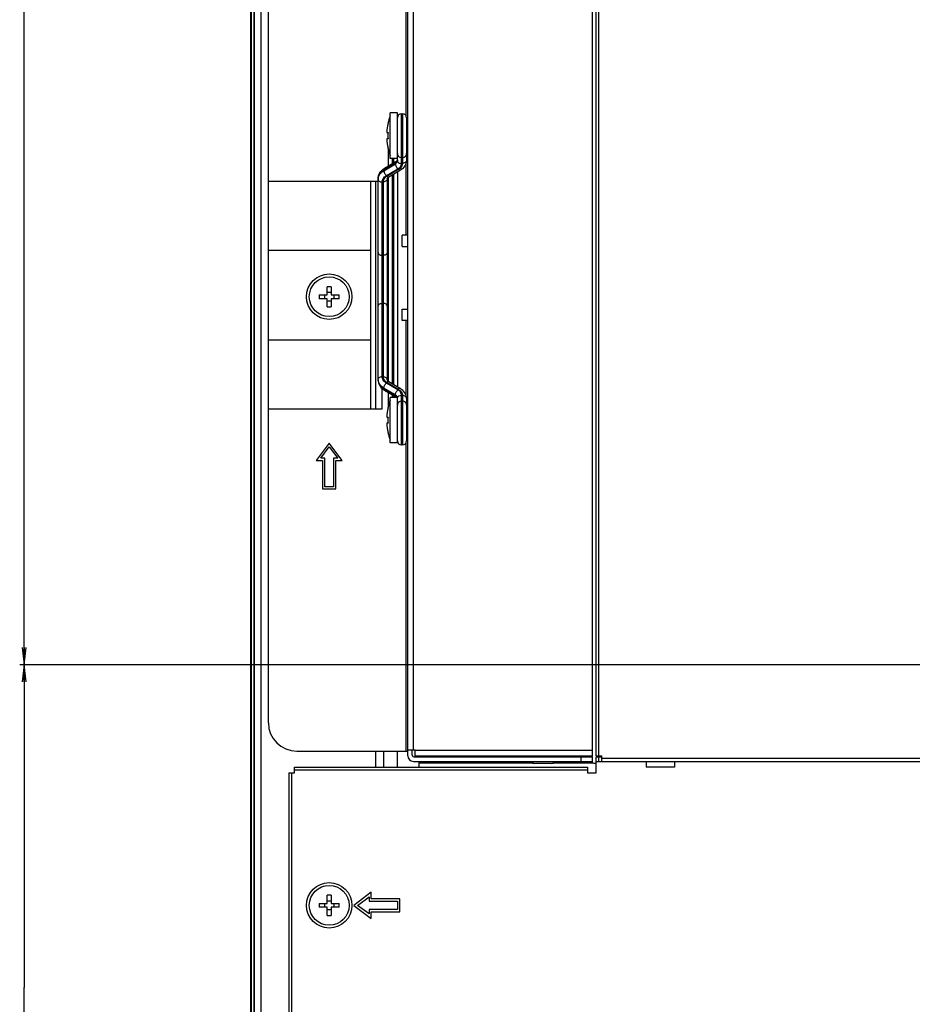
# Model space of a CAD drawing. Units: millimetres. Extents: x 0 to 2800, y 0 to 1500.
# Drawn here: x 1635 to 1791, y 516 to 689 of the extents above; entities that cross this region are included whole.
import ezdxf

# ---------------------------------------------------------------- set-up
doc = ezdxf.new("R2010")
doc.units = ezdxf.units.MM
doc.header["$LTSCALE"] = 154
doc.layers.get('0').update_dxf_attribs({"linetype": 'CONTINUOUS'})
for name, color, linetype in [('02___PRT_ALL_AXES', 7, 'CONTINUOUS'), ('0_LAYER', 7, 'CONTINUOUS'), ('3_ALL_AXES', 7, 'CONTINUOUS'), ('7_ALL_FEATURES', 7, 'CONTINUOUS'), ('DEF_DRAFT_DIM', 7, 'CONTINUOUS')]:
    doc.layers.add(name, color=color, linetype=linetype)
doc.styles.get("Standard").update_dxf_attribs({"font": 'txt', "width": 0.8})
doc.dimstyles.new('DIMSTYLE_1', dxfattribs={"dimtxt": 12, "dimasz": 3, "dimexe": 0.8, "dimexo": 0.2, "dimgap": 3, "dimtad": 1, "dimdsep": 46, "dimtxsty": 'Standard', "dimblk": 'OPEN', "dimblk1": 'OPEN', "dimblk2": 'OPEN', "dimcen": 0.09, "dimadec": 0, "dimazin": 0, "dimtp": 0.1, "dimtm": 0.1, "dimtfac": 1, "dimtofl": 0, "dimtmove": 0, "dimatfit": 3, "dimldrblk": 'OPEN', "dimfxl": 0, "dimtolj": 1, "dimarcsym": 0})

# ---------------------------------------------------------------- blocks, each defined once
blk = doc.blocks.new('_OPEN')
at = {"color": 0, "linetype": 'ByBlock'}
for p, q in [((0, 0), (-1, 0.117)), ((-1, -0.117), (0, 0)), ((-1, 0), (0, 0))]:
    blk.add_line(p, q, dxfattribs=at)
blk = doc.blocks.new('*D11')
at = {"layer": 'DEF_DRAFT_DIM', "color": 2, "linetype": 'Continuous'}
for p, q in [((1921.33, 975.73), (1634.52, 975.73)), ((1635.32, 975.73), (1635.32, 775.73)), ((1635.32, 575.73), (1635.32, 775.73)), ((1921.33, 575.73), (1634.52, 575.73))]:
    blk.add_line(p, q, dxfattribs=at)
at = {"layer": 'DEF_DRAFT_DIM', "color": 2, "linetype": 'Continuous', "xscale": 3, "yscale": 3, "zscale": 3}
for p, rotation in [((1635.32, 975.73), 90), ((1635.32, 575.73), 270)]:
    blk.add_blockref('_OPEN', p, dxfattribs=dict(at, rotation=rotation))
blk = doc.blocks.new('*D12')
at = {"layer": 'DEF_DRAFT_DIM', "color": 2, "linetype": 'Continuous'}
for p, q in [((1921.33, 575.73), (1634.52, 575.73)), ((1635.32, 575.73), (1635.32, 518.98)), ((1635.32, 462.23), (1635.32, 518.98)), ((1679.98, 462.23), (1634.52, 462.23))]:
    blk.add_line(p, q, dxfattribs=at)
at = {"layer": 'DEF_DRAFT_DIM', "color": 2, "linetype": 'Continuous', "xscale": 3, "yscale": 3, "zscale": 3}
for p, rotation in [((1635.32, 575.73), 90), ((1635.32, 462.23), 270)]:
    blk.add_blockref('_OPEN', p, dxfattribs=dict(at, rotation=rotation))

msp = doc.modelspace()

# ---------------------------------------------------------------- linework, layer by layer
at = {"layer": '02___PRT_ALL_AXES', "color": 7, "linetype": 'Continuous'}
for p, q in [((1700.932, 672.728), (1699.632, 672.728)), ((1699.632, 664.728), (1699.632, 672.728)), ((1700.932, 664.728), (1700.932, 672.728)), ((1700.932, 664.728), (1699.632, 664.728)), ((1700.932, 622.728), (1699.632, 622.728)), ((1699.632, 614.728), (1699.632, 622.728)), ((1700.932, 614.728), (1700.932, 622.728)), ((1700.932, 614.728), (1699.632, 614.728))]:
    msp.add_line(p, q, dxfattribs=at)
at = {"layer": '0_LAYER', "color": 7, "linetype": 'Continuous'}
for p, q in [((1724.032, 559.628), (1724.032, 559.528)), ((1729.032, 559.628), (1729.032, 559.528)), ((1724.032, 558.728), (1724.032, 558.628)), ((1729.032, 558.628), (1724.032, 558.628)), ((1728.032, 558.378), (1725.032, 558.378)), ((1729.032, 558.728), (1729.032, 558.628))]:
    msp.add_line(p, q, dxfattribs=at)
for centre, start, end in [((1725.032, 559.378), 230.49038, 270), ((1728.032, 559.378), 270, 309.50962)]:
    msp.add_arc(centre, 1, start, end, dxfattribs=at)
at = {"layer": '3_ALL_AXES', "color": 7, "linetype": 'Continuous'}
for p, q in [((1735.232, 560.628), (1704.032, 560.628)), ((1735.232, 559.628), (1704.032, 559.628)), ((1735.232, 559.628), (1735.232, 560.628)), ((1744.632, 558.728), (1744.632, 557.728)), ((1749.632, 557.728), (1744.632, 557.728)), ((1749.632, 558.728), (1749.632, 557.728))]:
    msp.add_line(p, q, dxfattribs=at)
for centre, radius in [((1688.932, 640.428), 4), ((1688.932, 640.428), 3.5), ((1688.932, 533.428), 4), ((1688.932, 533.428), 3.5)]:
    msp.add_circle(centre, radius, dxfattribs=at)
at = {"layer": '7_ALL_FEATURES', "color": 7, "linetype": 'Continuous'}
for p, q in [((1675.182, 463.728), (1675.182, 1087.128)), ((1675.782, 463.728), (1675.782, 1087.128)), ((1675.282, 464.228), (1675.282, 1086.628)), ((1675.682, 1086.628), (1675.682, 464.228)), ((1676.932, 1081.528), (1676.932, 465.528)), ((1702.732, 559.728), (1702.732, 1017.728)), ((1703.732, 560.728), (1703.732, 1016.728)), ((1735.832, 559.728), (1735.832, 1017.728)), ((1736.332, 559.728), (1736.332, 1017.728)), ((1678.232, 565.528), (1678.232, 1011.928)), ((1702.432, 672.223), (1702.432, 711.728)), ((1735.232, 560.628), (1735.232, 703.228)), ((1701.632, 672.578), (1701.832, 672.578)), ((1701.632, 663.843), (1701.632, 672.578)), ((1701.832, 672.578), (1701.832, 663.908)), ((1702.532, 671.878), (1702.532, 664.403)), ((1699.258, 670.897), (1699.271, 670.89)), ((1702.532, 670.728), (1702.732, 670.728)), ((1699.061, 669.278), (1699.271, 669.278)), ((1699.271, 668.178), (1699.061, 668.178)), ((1699.271, 666.566), (1699.258, 666.559)), ((1702.532, 666.728), (1702.732, 666.728)), ((1699.332, 663.368), (1699.332, 666.244)), ((1700.032, 663.783), (1700.032, 664.728)), ((1700.232, 664.728), (1700.232, 663.902)), ((1700.932, 664.338), (1700.932, 664.728)), ((1701.832, 664.883), (1701.632, 664.883)), ((1700.575, 663.937), (1698.532, 662.725)), ((1698.532, 662.584), (1700.575, 663.796)), ((1700.667, 664.16), (1698.625, 662.948)), ((1700.575, 663.937), (1700.575, 663.796)), ((1702.432, 651.228), (1702.432, 663.846)), ((1698.532, 662.584), (1698.532, 662.725)), ((1698.982, 661.71), (1701.024, 662.922)), ((1701.082, 662.771), (1699.039, 661.559)), ((1699.332, 625.553), (1699.332, 661.403)), ((1701.439, 662.664), (1699.396, 661.452)), ((1700.032, 625.127), (1700.032, 661.829)), ((1700.232, 661.878), (1700.232, 625.078)), ((1700.932, 662.363), (1700.932, 624.593)), ((1678.232, 660.728), (1697.532, 660.728)), ((1696.232, 620.728), (1696.232, 660.728)), ((1697.103, 620.728), (1697.103, 660.728)), ((1697.532, 625.747), (1697.532, 661.209)), ((1698.232, 626.384), (1698.232, 660.572)), ((1698.432, 660.638), (1698.432, 626.318)), ((1699.132, 661.133), (1699.132, 625.823)), ((1702.732, 651.228), (1701.732, 651.228)), ((1701.732, 649.228), (1701.732, 651.228)), ((1701.732, 649.228), (1702.732, 649.228)), ((1678.232, 648.604), (1696.232, 648.604)), ((1698.432, 647.707), (1698.232, 647.707)), ((1687.171, 640.778), (1688.582, 640.778)), ((1688.582, 640.778), (1688.582, 642.189)), ((1689.282, 642.189), (1689.282, 640.778)), ((1689.282, 640.778), (1690.693, 640.778)), ((1688.582, 640.078), (1687.171, 640.078)), ((1688.582, 638.667), (1688.582, 640.078)), ((1690.693, 640.078), (1689.282, 640.078)), ((1689.282, 640.078), (1689.282, 638.667)), ((1698.432, 639.249), (1698.232, 639.249)), ((1701.732, 638.228), (1702.732, 638.228)), ((1701.732, 636.228), (1701.732, 638.228)), ((1702.732, 636.228), (1701.732, 636.228)), ((1702.432, 623.11), (1702.432, 636.228)), ((1678.232, 632.852), (1696.232, 632.852)), ((1701.024, 624.034), (1698.982, 625.246)), ((1699.039, 625.397), (1701.082, 624.185)), ((1699.396, 625.504), (1701.439, 624.292)), ((1698.232, 620.728), (1698.232, 624.305)), ((1700.575, 623.16), (1698.532, 624.372)), ((1698.532, 624.231), (1698.532, 624.372)), ((1698.532, 624.231), (1700.575, 623.019)), ((1698.625, 624.008), (1700.667, 622.796)), ((1699.332, 621.212), (1699.332, 623.588)), ((1700.032, 622.728), (1700.032, 623.173)), ((1700.575, 623.16), (1700.575, 623.019)), ((1700.232, 623.054), (1700.232, 622.728)), ((1701.632, 614.378), (1701.632, 623.114)), ((1701.832, 622.073), (1701.632, 622.073)), ((1701.832, 623.048), (1701.832, 614.378)), ((1702.532, 622.553), (1702.532, 615.078)), ((1678.232, 620.728), (1698.232, 620.728)), ((1699.258, 620.897), (1699.271, 620.89)), ((1702.532, 620.728), (1702.732, 620.728)), ((1699.061, 619.278), (1699.271, 619.278)), ((1699.271, 618.178), (1699.061, 618.178)), ((1699.271, 616.566), (1699.258, 616.559)), ((1702.532, 616.728), (1702.732, 616.728)), ((1688.932, 614.695), (1686.632, 611.628)), ((1691.232, 611.628), (1688.932, 614.695)), ((1702.432, 560.528), (1702.432, 614.733)), ((1687.432, 612.028), (1688.932, 614.028)), ((1688.932, 614.028), (1690.432, 612.028)), ((1701.832, 614.378), (1701.632, 614.378)), ((1686.632, 611.628), (1687.782, 611.628)), ((1688.182, 612.028), (1687.432, 612.028)), ((1687.782, 611.628), (1687.782, 606.628)), ((1688.182, 607.028), (1688.182, 612.028)), ((1690.432, 612.028), (1689.682, 612.028)), ((1689.682, 612.028), (1689.682, 607.028)), ((1690.082, 611.628), (1691.232, 611.628)), ((1690.082, 606.628), (1690.082, 611.628)), ((1687.782, 606.628), (1690.082, 606.628)), ((1689.682, 607.028), (1688.182, 607.028)), ((1683.232, 560.528), (1702.732, 560.528)), ((1697.103, 557.728), (1697.103, 560.528)), ((1698.518, 557.728), (1698.518, 560.528)), ((1700.932, 557.728), (1700.932, 560.528)), ((1704.032, 560.728), (1702.732, 560.728)), ((1702.732, 559.528), (1702.752, 559.528)), ((1703.532, 559.828), (1703.532, 560.728)), ((1703.832, 559.528), (1735.232, 559.528)), ((1704.032, 559.628), (1704.032, 560.728)), ((1733.232, 558.728), (1733.232, 559.528)), ((1735.232, 558.428), (1735.232, 559.528)), ((1735.832, 559.728), (1736.832, 559.728)), ((1735.832, 559.528), (1736.832, 559.528)), ((1735.832, 556.728), (1735.832, 559.528)), ((1735.932, 559.728), (1735.932, 559.528)), ((1736.332, 558.728), (1736.332, 559.528)), ((1736.632, 559.528), (1736.632, 559.728)), ((1736.832, 558.728), (1736.832, 559.728)), ((1941.832, 559.228), (1736.832, 559.228)), ((1682.832, 557.728), (1734.332, 557.728)), ((1682.832, 556.728), (1682.832, 557.728)), ((1703.732, 558.728), (1735.232, 558.728)), ((1704.732, 557.728), (1704.732, 558.728)), ((1724.845, 558.428), (1704.732, 558.428)), ((1735.232, 558.428), (1728.218, 558.428)), ((1734.332, 557.728), (1734.332, 556.728)), ((1735.832, 558.728), (1942.332, 558.728)), ((1681.832, 556.728), (1682.832, 556.728)), ((1681.832, 556.728), (1681.832, 466.528)), ((1682.332, 556.728), (1682.332, 466.528)), ((1682.832, 557.228), (1734.332, 557.228)), ((1734.332, 556.728), (1735.832, 556.728)), ((1688.582, 533.778), (1688.582, 535.189)), ((1689.282, 535.189), (1689.282, 533.778)), ((1696.332, 535.728), (1693.265, 533.428)), ((1693.932, 533.428), (1695.932, 534.928)), ((1695.932, 534.928), (1695.932, 534.178)), ((1696.332, 534.578), (1696.332, 535.728)), ((1687.171, 533.778), (1688.582, 533.778)), ((1689.282, 533.778), (1690.693, 533.778)), ((1693.265, 533.428), (1696.332, 531.128)), ((1695.932, 531.928), (1693.932, 533.428)), ((1695.932, 534.178), (1700.932, 534.178)), ((1701.332, 534.578), (1696.332, 534.578)), ((1700.932, 534.178), (1700.932, 532.678)), ((1701.332, 532.278), (1701.332, 534.578)), ((1688.582, 533.078), (1687.171, 533.078)), ((1688.582, 531.667), (1688.582, 533.078)), ((1690.693, 533.078), (1689.282, 533.078)), ((1689.282, 533.078), (1689.282, 531.667)), ((1700.932, 532.678), (1695.932, 532.678)), ((1695.932, 532.678), (1695.932, 531.928)), ((1696.332, 532.278), (1701.332, 532.278)), ((1696.332, 531.128), (1696.332, 532.278)), ((1675.082, 531.228), (1675.182, 531.228)), ((1675.082, 531.228), (1675.082, 516.228)), ((1675.082, 516.228), (1675.182, 516.228))]:
    msp.add_line(p, q, dxfattribs=at)
for centre, radius, start, end in [((1709.54, 668.728), 10.508, 160.54484, 168.08633), ((1701.632, 671.878), 0.7, 90, 180), ((1701.832, 671.878), 0.7, 0, 90), ((1709.54, 668.728), 10.494, 168.11201, 176.99568), ((1709.54, 668.728), 10.494, 183.00432, 191.88799), ((1710.795, 668.728), 11.537, 177.26743, 182.73257), ((1709.54, 668.728), 10.508, 191.91367, 199.45516), ((1701.632, 665.584), 0.701, 179.95242, 269.95293), ((1701.831, 665.584), 0.701, 270.04707, 0.04758), ((1699.947, 660.703), 2.606, 125.14041, 127.03342), ((1700.008, 660.615), 2.713, 120.66287, 125.12336), ((1699.859, 660.669), 0.909, 120.61543, 126.27358), ((1698.933, 661.067), 1.401, 174.30466, 179.9901), ((1706.867, 640.428), 19.699, 178.98194, 181.01806), ((1685.823, 640.431), 2.319, 359.93413, 8.6127), ((1688.932, 622.493), 19.699, 88.98194, 91.01806), ((1688.932, 643.546), 2.329, 261.35865, 278.64135), ((1692.04, 640.431), 2.319, 171.3873, 180.06587), ((1670.997, 640.428), 19.699, 358.98194, 1.01806), ((1685.823, 640.425), 2.319, 351.3873, 0.06587), ((1688.932, 637.31), 2.329, 81.35865, 98.64135), ((1692.04, 640.425), 2.319, 179.93413, 188.6127), ((1688.932, 658.363), 19.699, 268.98194, 271.01806), ((1698.933, 625.889), 1.401, 180.0099, 185.69534), ((1699.859, 626.287), 0.909, 233.72642, 239.38457), ((1699.992, 626.316), 2.682, 233.00672, 239.35715), ((1709.54, 618.728), 10.508, 160.54484, 168.08633), ((1700.214, 622.351), 0.755, 42.70717, 45.4778), ((1701.632, 621.372), 0.701, 90.04707, 180.04758), ((1701.831, 621.372), 0.701, 359.95242, 89.95293), ((1709.54, 618.728), 10.494, 168.11201, 176.99568), ((1709.54, 618.728), 10.494, 183.00432, 191.88799), ((1710.795, 618.728), 11.537, 177.26743, 182.73257), ((1709.54, 618.728), 10.508, 191.91367, 199.45516), ((1701.632, 615.078), 0.7, 180, 270), ((1701.832, 615.078), 0.7, 270, 360), ((1683.232, 565.528), 5, 180, 270), ((1703.732, 559.728), 1, 180, 270), ((1703.832, 559.828), 0.3, 180, 270), ((1735.096, 556.433), 2, 68.36884, 86.0993), ((1688.932, 515.493), 19.699, 88.98194, 91.01806), ((1706.867, 533.428), 19.699, 178.98194, 181.01806), ((1685.823, 533.431), 2.319, 359.93413, 8.6127), ((1685.823, 533.425), 2.319, 351.3873, 0.06587), ((1688.932, 536.546), 2.329, 261.35865, 278.64135), ((1692.04, 533.431), 2.319, 171.3873, 180.06587), ((1692.04, 533.425), 2.319, 179.93413, 188.6127), ((1670.997, 533.428), 19.699, 358.98194, 1.01806), ((1688.932, 530.31), 2.329, 81.35865, 98.64135), ((1688.932, 551.363), 19.699, 268.98194, 271.01806)]:
    msp.add_arc(centre, radius, start, end, dxfattribs=at)
for points, knots in [([(1700.932, 665.42), (1700.932, 665.343), (1700.993, 665.175), (1701.13, 665.068), (1701.209, 665.026)], [0, 0, 0, 0, 0.4637947, 1, 1, 1, 1]), ([(1702.532, 665.42), (1702.532, 665.343), (1702.471, 665.175), (1702.333, 665.068), (1702.255, 665.026)], [0, 0, 0, 0, 0.4638046, 1, 1, 1, 1]), ([(1700.89, 664.276), (1700.876, 664.243), (1700.801, 664.105), (1700.677, 663.998), (1700.575, 663.937)], [0, 0, 0, 0, 0.233319, 1, 1, 1, 1]), ([(1700.575, 663.937), (1700.575, 663.962), (1700.579, 664.043), (1700.618, 664.131), (1700.667, 664.16)], [0, 0, 0, 0, 0.3064834, 1, 1, 1, 1]), ([(1700.575, 663.796), (1700.603, 663.813), (1700.705, 663.881), (1700.795, 663.971), (1700.844, 664.047)], [0, 0, 0, 0, 0.2652167, 1, 1, 1, 1]), ([(1700.575, 663.796), (1700.575, 663.636), (1700.693, 663.309), (1700.892, 663.034), (1701.024, 662.922)], [0, 0, 0, 0, 0.4790772, 1, 1, 1, 1]), ([(1700.667, 664.16), (1700.684, 664.17), (1700.741, 664.206), (1700.794, 664.249), (1700.828, 664.284)], [0, 0, 0, 0, 0.2822364, 1, 1, 1, 1]), ([(1700.828, 664.284), (1700.839, 664.294), (1700.871, 664.329), (1700.898, 664.368), (1700.912, 664.398)], [0, 0, 0, 0, 0.3037189, 1, 1, 1, 1]), ([(1700.844, 664.047), (1700.858, 664.069), (1700.907, 664.159), (1700.932, 664.262), (1700.932, 664.338)], [0, 0, 0, 0, 0.2600304, 1, 1, 1, 1]), ([(1700.912, 664.398), (1700.916, 664.406), (1700.926, 664.432), (1700.932, 664.46), (1700.932, 664.479)], [0, 0, 0, 0, 0.3216889, 1, 1, 1, 1]), ([(1700.932, 664.338), (1700.932, 664.272), (1700.974, 664.131), (1701.137, 663.97), (1701.367, 663.866), (1701.542, 663.843), (1701.632, 663.843)], [0, 0, 0, 0, 0.2094929, 0.4446655, 0.7119947, 1, 1, 1, 1]), ([(1701.024, 662.922), (1701.199, 663.025), (1701.501, 663.28), (1701.632, 663.665), (1701.632, 663.843)], [0, 0, 0, 0, 0.5336352, 1, 1, 1, 1]), ([(1701.832, 663.908), (1701.832, 663.689), (1701.67, 663.214), (1701.297, 662.899), (1701.082, 662.771)], [0, 0, 0, 0, 0.4663684, 1, 1, 1, 1]), ([(1702.532, 664.403), (1702.532, 664.058), (1702.304, 663.338), (1701.751, 662.849), (1701.439, 662.664)], [0, 0, 0, 0, 0.4878077, 1, 1, 1, 1]), ([(1702.532, 664.403), (1702.532, 664.338), (1702.489, 664.197), (1702.326, 664.036), (1702.097, 663.932), (1701.922, 663.908), (1701.832, 663.908)], [0, 0, 0, 0, 0.2094929, 0.4446655, 0.7119948, 1, 1, 1, 1]), ([(1697.532, 661.209), (1697.532, 661.509), (1697.7, 662.13), (1698.129, 662.595), (1698.378, 662.783)], [0, 0, 0, 0, 0.4908855, 1, 1, 1, 1]), ([(1698.532, 662.725), (1698.244, 662.555), (1697.747, 662.134), (1697.532, 661.501), (1697.532, 661.209)], [0, 0, 0, 0, 0.5336316, 1, 1, 1, 1]), ([(1697.539, 661.206), (1697.566, 661.477), (1697.803, 662.043), (1698.265, 662.426), (1698.532, 662.584)], [0, 0, 0, 0, 0.4677664, 1, 1, 1, 1]), ([(1698.232, 660.572), (1698.232, 660.791), (1698.394, 661.266), (1698.766, 661.582), (1698.982, 661.71)], [0, 0, 0, 0, 0.4663684, 1, 1, 1, 1]), ([(1699.039, 661.559), (1698.864, 661.455), (1698.563, 661.2), (1698.432, 660.816), (1698.432, 660.638)], [0, 0, 0, 0, 0.5336352, 1, 1, 1, 1]), ([(1698.532, 662.725), (1698.532, 662.751), (1698.536, 662.831), (1698.576, 662.919), (1698.625, 662.948)], [0, 0, 0, 0, 0.3064834, 1, 1, 1, 1]), ([(1698.532, 662.584), (1698.532, 662.424), (1698.65, 662.098), (1698.849, 661.822), (1698.982, 661.71)], [0, 0, 0, 0, 0.4790772, 1, 1, 1, 1]), ([(1699.334, 661.432), (1699.313, 661.429), (1699.202, 661.437), (1699.106, 661.503), (1699.039, 661.559)], [0, 0, 0, 0, 0.1995111, 1, 1, 1, 1]), ([(1699.166, 661.24), (1699.173, 661.253), (1699.215, 661.315), (1699.272, 661.367), (1699.321, 661.403)], [0, 0, 0, 0, 0.1931037, 1, 1, 1, 1]), ([(1701.439, 662.664), (1701.417, 662.651), (1701.287, 662.618), (1701.161, 662.704), (1701.082, 662.771)], [0, 0, 0, 0, 0.1924239, 1, 1, 1, 1]), ([(1697.532, 661.067), (1697.532, 661.002), (1697.574, 660.861), (1697.737, 660.699), (1697.967, 660.596), (1698.142, 660.572), (1698.232, 660.572)], [0, 0, 0, 0, 0.2094929, 0.4446655, 0.7119948, 1, 1, 1, 1]), ([(1699.132, 661.133), (1699.132, 661.068), (1699.089, 660.927), (1698.926, 660.765), (1698.697, 660.662), (1698.522, 660.638), (1698.432, 660.638)], [0, 0, 0, 0, 0.2094929, 0.4446655, 0.7119947, 1, 1, 1, 1]), ([(1699.132, 661.133), (1699.132, 661.14), (1699.134, 661.178), (1699.15, 661.213), (1699.166, 661.24)], [0, 0, 0, 0, 0.1770779, 1, 1, 1, 1]), ([(1697.532, 648.202), (1697.532, 648.136), (1697.574, 647.995), (1697.737, 647.834), (1697.967, 647.73), (1698.142, 647.707), (1698.232, 647.707)], [0, 0, 0, 0, 0.2094929, 0.4446655, 0.7119947, 1, 1, 1, 1]), ([(1699.132, 648.202), (1699.132, 648.136), (1699.089, 647.995), (1698.926, 647.834), (1698.697, 647.73), (1698.522, 647.707), (1698.432, 647.707)], [0, 0, 0, 0, 0.2094929, 0.4446655, 0.7119947, 1, 1, 1, 1]), ([(1697.532, 638.754), (1697.532, 638.82), (1697.574, 638.961), (1697.737, 639.122), (1697.967, 639.226), (1698.142, 639.249), (1698.232, 639.249)], [0, 0, 0, 0, 0.2094929, 0.4446655, 0.7119948, 1, 1, 1, 1]), ([(1699.132, 638.754), (1699.132, 638.82), (1699.089, 638.961), (1698.926, 639.122), (1698.697, 639.226), (1698.522, 639.249), (1698.432, 639.249)], [0, 0, 0, 0, 0.2094929, 0.4446655, 0.7119947, 1, 1, 1, 1]), ([(1697.532, 625.889), (1697.532, 625.954), (1697.574, 626.095), (1697.737, 626.257), (1697.967, 626.36), (1698.142, 626.384), (1698.232, 626.384)], [0, 0, 0, 0, 0.2094929, 0.4446655, 0.7119947, 1, 1, 1, 1]), ([(1697.532, 625.747), (1697.532, 625.447), (1697.7, 624.826), (1698.129, 624.361), (1698.378, 624.173)], [0, 0, 0, 0, 0.4908855, 1, 1, 1, 1]), ([(1697.532, 625.747), (1697.532, 625.455), (1697.747, 624.822), (1698.244, 624.401), (1698.532, 624.231)], [0, 0, 0, 0, 0.4663684, 1, 1, 1, 1]), ([(1698.532, 624.372), (1698.265, 624.53), (1697.803, 624.913), (1697.566, 625.479), (1697.539, 625.75)], [0, 0, 0, 0, 0.5322336, 1, 1, 1, 1]), ([(1698.982, 625.246), (1698.766, 625.374), (1698.394, 625.69), (1698.232, 626.165), (1698.232, 626.384)], [0, 0, 0, 0, 0.5336316, 1, 1, 1, 1]), ([(1698.432, 626.318), (1698.432, 626.14), (1698.563, 625.756), (1698.864, 625.501), (1699.039, 625.397)], [0, 0, 0, 0, 0.4663648, 1, 1, 1, 1]), ([(1699.132, 625.823), (1699.132, 625.889), (1699.089, 626.029), (1698.926, 626.191), (1698.697, 626.294), (1698.522, 626.318), (1698.432, 626.318)], [0, 0, 0, 0, 0.2094929, 0.4446655, 0.7119948, 1, 1, 1, 1]), ([(1698.532, 624.372), (1698.532, 624.532), (1698.65, 624.859), (1698.849, 625.134), (1698.982, 625.246)], [0, 0, 0, 0, 0.4790772, 1, 1, 1, 1]), ([(1699.334, 625.524), (1699.313, 625.527), (1699.202, 625.519), (1699.106, 625.453), (1699.039, 625.397)], [0, 0, 0, 0, 0.1995111, 1, 1, 1, 1]), ([(1699.132, 625.823), (1699.132, 625.816), (1699.134, 625.779), (1699.15, 625.743), (1699.166, 625.716)], [0, 0, 0, 0, 0.1770779, 1, 1, 1, 1]), ([(1699.166, 625.716), (1699.173, 625.703), (1699.215, 625.641), (1699.272, 625.59), (1699.321, 625.554)], [0, 0, 0, 0, 0.1931037, 1, 1, 1, 1]), ([(1698.532, 624.231), (1698.532, 624.206), (1698.536, 624.125), (1698.576, 624.037), (1698.625, 624.008)], [0, 0, 0, 0, 0.3064834, 1, 1, 1, 1]), ([(1700.575, 623.16), (1700.575, 623.32), (1700.693, 623.647), (1700.892, 623.922), (1701.024, 624.034)], [0, 0, 0, 0, 0.4790772, 1, 1, 1, 1]), ([(1700.844, 622.909), (1700.828, 622.934), (1700.754, 623.033), (1700.656, 623.112), (1700.575, 623.16)], [0, 0, 0, 0, 0.2362783, 1, 1, 1, 1]), ([(1701.632, 623.114), (1701.632, 623.291), (1701.501, 623.676), (1701.199, 623.931), (1701.024, 624.034)], [0, 0, 0, 0, 0.4663648, 1, 1, 1, 1]), ([(1701.439, 624.292), (1701.417, 624.305), (1701.287, 624.338), (1701.161, 624.252), (1701.082, 624.185)], [0, 0, 0, 0, 0.1924239, 1, 1, 1, 1]), ([(1701.082, 624.185), (1701.297, 624.057), (1701.67, 623.742), (1701.832, 623.267), (1701.832, 623.048)], [0, 0, 0, 0, 0.5336316, 1, 1, 1, 1]), ([(1702.532, 622.553), (1702.532, 622.898), (1702.304, 623.619), (1701.751, 624.107), (1701.439, 624.292)], [0, 0, 0, 0, 0.4878077, 1, 1, 1, 1]), ([(1700.575, 623.019), (1700.575, 622.994), (1700.579, 622.913), (1700.618, 622.825), (1700.667, 622.796)], [0, 0, 0, 0, 0.3064834, 1, 1, 1, 1]), ([(1700.932, 621.536), (1700.932, 621.613), (1700.993, 621.781), (1701.13, 621.888), (1701.209, 621.93)], [0, 0, 0, 0, 0.4638046, 1, 1, 1, 1]), ([(1700.948, 622.724), (1700.984, 622.842), (1701.201, 623.057), (1701.481, 623.114), (1701.632, 623.114)], [0, 0, 0, 0, 0.4511765, 1, 1, 1, 1]), ([(1702.532, 622.553), (1702.532, 622.618), (1702.489, 622.759), (1702.326, 622.92), (1702.097, 623.024), (1701.922, 623.048), (1701.832, 623.048)], [0, 0, 0, 0, 0.2094929, 0.4446655, 0.7119947, 1, 1, 1, 1]), ([(1702.532, 621.536), (1702.532, 621.613), (1702.47, 621.781), (1702.333, 621.888), (1702.254, 621.93)], [0, 0, 0, 0, 0.4637947, 1, 1, 1, 1])]:
    msp.add_open_spline(points, degree=3, knots=knots, dxfattribs=at)
for points in [[(1700.932, 664.479), (1700.932, 664.41), (1700.917, 664.34), (1700.89, 664.276)], [(1699.396, 661.452), (1699.378, 661.441), (1699.356, 661.434), (1699.334, 661.432)], [(1699.396, 625.504), (1699.378, 625.515), (1699.356, 625.522), (1699.334, 625.524)], [(1700.575, 623.019), (1700.636, 622.983), (1700.693, 622.939), (1700.744, 622.889)], [(1700.667, 622.796), (1700.702, 622.775), (1700.735, 622.753), (1700.767, 622.728)], [(1700.769, 622.863), (1700.807, 622.823), (1700.84, 622.778), (1700.866, 622.73)], [(1700.92, 622.725), (1700.906, 622.79), (1700.879, 622.853), (1700.844, 622.909)], [(1700.932, 622.619), (1700.932, 622.654), (1700.937, 622.69), (1700.948, 622.724)]]:
    msp.add_open_spline(points, degree=3, dxfattribs=at)

# ---------------------------------------------------------------- dimensions: what is measured, and where the dimension line sits
at = {"layer": 'DEF_DRAFT_DIM', "color": 2, "linetype": 'Continuous'}
for p1, angle, text, picture, middle in [((1921.532, 975.728), 270, '400', '*D11', (1635.323, 761.328)), ((1680.182, 462.228), 90, '113.5', '*D12', (1635.323, 494.978))]:
    dim = msp.add_linear_dim(base=(1635.323, 575.728), p1=p1, p2=(1921.532, 575.728), angle=angle, text=text, dimstyle='DIMSTYLE_1', dxfattribs=at)
    dim.commit()
    dim.dimension.update_dxf_attribs({"geometry": picture, "text_midpoint": middle, "dimtype": 160})

doc.saveas('drawing.dxf')
